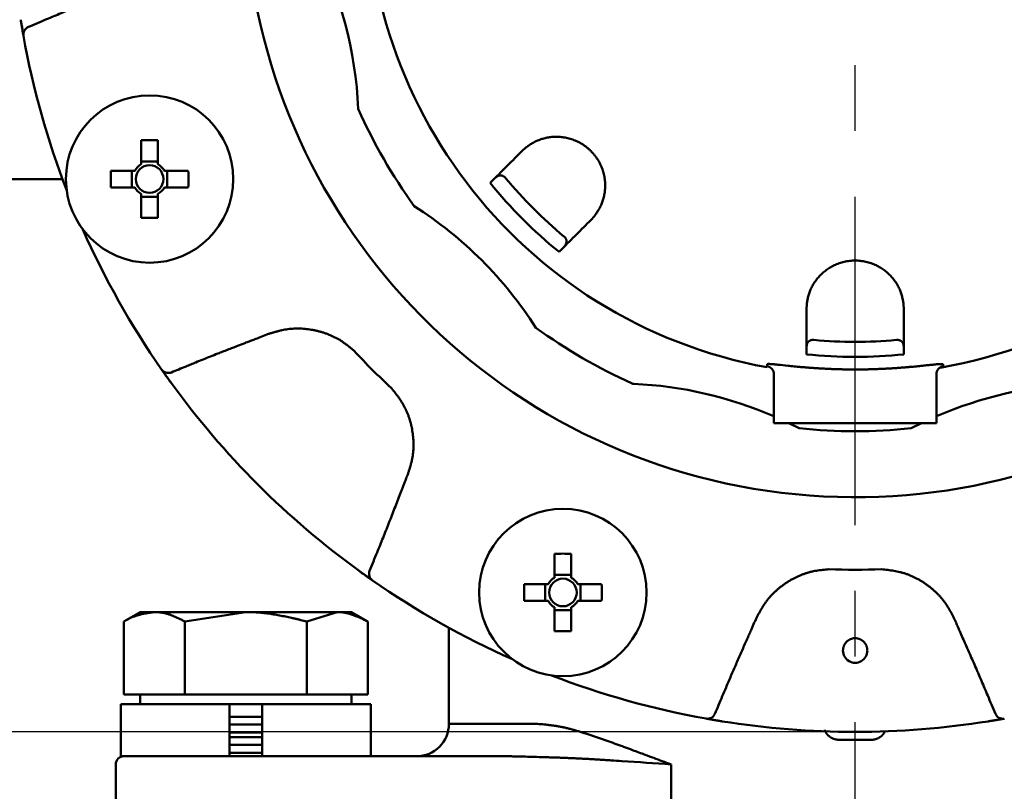
# Model space of a CAD drawing. Units: millimetres. Extents: x 0 to 1470, y -2 to 1040.
# Drawn here: x 384 to 444, y 785 to 833 of the extents above; entities that cross this region are included whole.
import ezdxf

# ---------------------------------------------------------------- set-up
doc = ezdxf.new("R2010")
doc.units = ezdxf.units.MM
doc.header["$LTSCALE"] = 0.636614
doc.linetypes.add('CENTER', pattern=[50.8, 31.75, -6.35, 6.35, -6.35])
doc.layers.add('NoLayerName_001', color=7, linetype='Continuous')
doc.styles.get("Standard").update_dxf_attribs({"font": 'txt', "bigfont": 'extfont2'})
doc.dimstyles.get("Standard").update_dxf_attribs({"dimtxt": 2.5, "dimasz": 2.5, "dimexe": 1.25, "dimexo": 0.625, "dimtad": 1, "dimzin": 0, "dimdsep": 46, "dimtxsty": 'Standard', "dimcen": 2.5, "dimadec": 0, "dimazin": 0, "dimtfac": 0.75, "dimtmove": 0, "dimatfit": 3, "dimfxl": 1, "dimarcsym": 0})

# ---------------------------------------------------------------- blocks, each defined once
blk = doc.blocks.new('_OPEN30')
at = {"color": 0, "linetype": 'ByBlock', "lineweight": -2}
for p, q in [((-1, 0.267949), (0, 0)), ((0, 0), (-1, -0.267949)), ((0, 0), (-1, 0))]:
    blk.add_line(p, q, dxfattribs=at)
blk = doc.blocks.new('*D60')
at = {"layer": 'Defpoints', "color": 0}
for p in [(435.026, 892.689), (346.28, 788.689), (435.026, 788.689)]:
    blk.add_point(p, dxfattribs=at)
at = {"layer": 'NoLayerName_001', "color": 0, "linetype": 'Continuous', "lineweight": 25}
for p, q in [((435.026, 892.689), (336.655, 892.689)), ((346.28, 887.439), (346.28, 793.939)), ((435.026, 788.689), (336.655, 788.689))]:
    blk.add_line(p, q, dxfattribs=at)
at = {"layer": 'NoLayerName_001', "color": 0, "lineweight": 25, "xscale": 5.25, "yscale": 5.25, "zscale": 5.25}
for p, rotation in [((346.28, 892.689), 90), ((346.28, 788.689), 270)]:
    blk.add_blockref('_OPEN30', p, dxfattribs=dict(at, rotation=rotation))
at = {"layer": 'NoLayerName_001', "color": 0, "lineweight": 25, "insert": (337.304, 808.407), "char_height": 10.5, "attachment_point": 5, "rotation": 90}
blk.add_mtext('%%c104', dxfattribs=at)
blk = doc.blocks.new('*D64')
at = {"layer": 'Defpoints', "color": 0}
for p in [(435.026, 892.689), (755.731, 892.689), (455.526, 489.689)]:
    blk.add_point(p, dxfattribs=at)
at = {"layer": 'NoLayerName_001', "color": 0, "linetype": 'Continuous', "lineweight": 25}
for p, q in [((435.026, 892.689), (765.356, 892.689)), ((755.731, 494.939), (755.731, 887.439)), ((455.526, 489.689), (765.356, 489.689))]:
    blk.add_line(p, q, dxfattribs=at)
at = {"layer": 'NoLayerName_001', "color": 0, "lineweight": 25, "xscale": 5.25, "yscale": 5.25, "zscale": 5.25}
for p, rotation in [((755.731, 892.689), 90), ((755.731, 489.689), 270)]:
    blk.add_blockref('_OPEN30', p, dxfattribs=dict(at, rotation=rotation))
at = {"layer": 'NoLayerName_001', "color": 0, "lineweight": 25, "insert": (746.755, 691.189), "char_height": 10.5, "attachment_point": 5, "rotation": 90}
blk.add_mtext('(403)', dxfattribs=at)

msp = doc.modelspace()

# ---------------------------------------------------------------- linework, layer by layer
at = {"layer": 'NoLayerName_001', "color": 7, "linetype": 'CENTER', "lineweight": 25}
msp.add_line((435.026, 478.006), (435.026, 904.373), dxfattribs=at)
at = {"layer": 'NoLayerName_001', "color": 1, "linetype": 'Continuous', "lineweight": 50}
for p, q in [((391.089, 825.086), (391.089, 823.613)), ((392.119, 823.613), (392.119, 825.086)), ((414.52, 824.426), (414.757, 824.638)), ((392.119, 823.792), (391.089, 823.792)), ((390.694, 823.218), (389.221, 823.218)), ((390.515, 823.218), (390.515, 822.188)), ((393.988, 823.218), (392.514, 823.218)), ((392.693, 822.188), (392.693, 823.218)), ((386.241, 822.689), (346.026, 822.689)), ((412.561, 822.467), (412.757, 822.663)), ((389.221, 822.188), (390.694, 822.188)), ((391.089, 821.793), (391.089, 820.32)), ((392.119, 820.32), (392.119, 821.793)), ((392.514, 822.188), (393.988, 822.188)), ((391.089, 821.614), (392.119, 821.614)), ((418.975, 820.419), (418.763, 820.183)), ((417, 818.42), (416.804, 818.224)), ((432.026, 814.689), (432.043, 815.006)), ((438.01, 815.006), (438.026, 814.689)), ((432.026, 811.919), (432.026, 812.196)), ((438.026, 812.196), (438.026, 811.919)), ((392.344, 810.987), (392.93, 810.163)), ((429.617, 811.311), (429.631, 811.316)), ((430.026, 810.82), (430.026, 807.689)), ((440.026, 810.82), (440.026, 807.689)), ((440.402, 811.312), (440.436, 811.311)), ((430.026, 807.689), (440.026, 807.689)), ((431.577, 807.367), (430.936, 807.689)), ((439.117, 807.689), (438.475, 807.367)), ((416.525, 799.65), (416.525, 798.177)), ((417.555, 798.177), (417.555, 799.65)), ((404.5, 798.592), (405.273, 798.043)), ((417.555, 798.356), (416.525, 798.356)), ((416.13, 797.782), (414.657, 797.782)), ((415.951, 797.782), (415.951, 796.752)), ((419.424, 797.782), (417.951, 797.782)), ((418.129, 796.752), (418.129, 797.782)), ((414.657, 796.752), (416.13, 796.752)), ((416.525, 796.356), (416.525, 794.883)), ((417.555, 794.883), (417.555, 796.356)), ((417.951, 796.752), (419.424, 796.752)), ((391.026, 796.064), (390.021, 795.484)), ((404.026, 796.064), (391.026, 796.064)), ((393.774, 795.484), (397.526, 796.064)), ((401.279, 795.484), (403.156, 796.064)), ((405.032, 795.484), (404.026, 796.064)), ((416.525, 796.178), (417.555, 796.178)), ((390.021, 790.989), (390.021, 795.484)), ((393.774, 790.989), (393.774, 795.484)), ((401.279, 790.989), (401.279, 795.484)), ((405.032, 790.989), (405.032, 795.484)), ((410.026, 795.093), (410.026, 789.189)), ((405.032, 790.989), (390.021, 790.989)), ((391.026, 790.989), (391.026, 790.389)), ((404.026, 790.389), (404.026, 790.989)), ((389.826, 790.389), (389.826, 787.189)), ((389.826, 790.389), (405.226, 790.389)), ((396.526, 787.189), (396.526, 790.389)), ((398.526, 790.389), (398.526, 787.189)), ((405.226, 787.189), (405.226, 790.389)), ((396.526, 789.623), (398.526, 789.623)), ((396.526, 789.139), (398.526, 789.139)), ((410.026, 789.189), (415.378, 789.189)), ((396.526, 788.656), (398.526, 788.656)), ((396.526, 788.373), (398.526, 788.373)), ((396.526, 787.889), (398.526, 787.889)), ((436.026, 788.199), (434.027, 788.199)), ((389.826, 787.189), (413.806, 787.189)), ((396.526, 787.406), (398.526, 787.406)), ((389.526, 786.689), (389.526, 780.689)), ((423.693, 786.689), (423.693, 780.689))]:
    msp.add_line(p, q, dxfattribs=at)
for points in [[(383.674, 832.508), (383.736, 832.13), (383.837, 831.542)], [(429.617, 811.186), (429.617, 811.217), (429.617, 811.311)], [(440.436, 811.311), (440.436, 811.28), (440.436, 811.186)], [(425.848, 789.506), (426.468, 789.398), (426.845, 789.337)], [(443.208, 789.337), (443.585, 789.398), (444.172, 789.5)]]:
    msp.add_lwpolyline(points, dxfattribs=at)
for centre, radius in [((391.604, 822.703), 5.15), ((391.604, 822.703), 0.851), ((417.04, 797.267), 5.15), ((417.04, 797.267), 0.851)]:
    msp.add_circle(centre, radius, dxfattribs=at)
for centre, radius, start, end in [((435.026, 840.689), 37.561, 16.53095, 343.46905), ((435.026, 840.689), 30.057, 280.00587, 259.63119), ((379.996, 825.944), 24.472, 2.50906, 27.49094), ((384.335, 831.599), 0.5, 112.64461, 190.15674), ((435.026, 840.689), 52, 190.16653, 201.06991), ((435.026, 840.689), 33.5, 204.09055, 215.90945), ((391.604, 797.423), 27.668, 88.93346, 91.06654), ((391.604, 822.703), 1.046, 119.49812, 150.50188), ((391.604, 822.703), 1.046, 29.49812, 60.50188), ((416.88, 822.703), 27.664, 178.93332, 181.06668), ((366.328, 822.703), 27.664, 358.93332, 1.06668), ((435.026, 840.689), 28.927, 219.04709, 230.95291), ((435.026, 840.689), 28, 219.79762, 230.20238), ((391.604, 822.703), 1.046, 209.49812, 240.50188), ((391.604, 822.703), 1.046, 299.49812, 330.50188), ((394.741, 800.404), 24.472, 32.50906, 57.49094), ((391.604, 847.988), 27.673, 268.93365, 271.06635), ((435.026, 840.689), 52, 203.93009, 214.83347), ((435.026, 840.689), 33.5, 234.09055, 245.8113), ((435.026, 840.689), 28, 264.79762, 275.20238), ((435.026, 840.689), 42.025, 222.78736, 227.21264), ((435.026, 840.689), 28.927, 264.04709, 275.95291), ((392.754, 811.273), 0.5, 214.843, 292.35547), ((435.026, 840.689), 52, 215.94786, 234.05214), ((421.423, 810.404), 0.3, 245.8113, 267.35799), ((420.281, 785.659), 24.472, 66.53239, 87.35799), ((449.772, 785.659), 24.472, 92.50906, 113.46761), ((435.026, 840.689), 33.5, 264.09055, 275.90945), ((417.04, 771.985), 27.67, 88.93356, 91.06644), ((435.026, 840.689), 42.025, 267.78736, 272.21264), ((405.61, 798.417), 0.5, 157.64447, 235.15684), ((417.04, 797.267), 1.046, 119.49812, 150.50188), ((417.04, 797.267), 1.046, 29.49812, 60.50188), ((435.026, 840.689), 52, 235.16653, 246.06991), ((442.333, 797.267), 27.681, 178.93397, 181.06603), ((391.751, 797.267), 27.678, 358.93383, 1.06617), ((417.04, 797.267), 1.046, 209.49812, 240.50188), ((417.04, 797.267), 1.046, 299.49812, 330.50188), ((417.04, 822.553), 27.675, 268.93372, 271.06628), ((435.026, 793.689), 0.75, 179.23807, 0.76193), ((435.026, 840.689), 52, 248.93009, 259.83347), ((425.936, 789.998), 0.5, 259.84288, 337.35564), ((444.117, 789.998), 0.5, 202.64435, 280.15713), ((408.026, 789.189), 2, 270, 0), ((435.026, 840.689), 52, 260.94786, 279.05214), ((390.026, 786.689), 0.5, 90, 180)]:
    msp.add_arc(centre, radius, start, end, dxfattribs=at)
for points, knots in [([(384.142, 832.06), (384.517, 832.217), (385.041, 832.437), (385.713, 832.721), (386.161, 832.912), (386.534, 833.072), (386.907, 833.233), (387.279, 833.396), (387.873, 833.657), (388.318, 833.854), (388.615, 833.986)], [0, 0, 0, 0, 1.217417, 1.704375, 2.191326, 2.678272, 2.921745, 3.408695, 3.895652, 4.869585, 4.869585, 4.869585, 4.869585]), ([(383.843, 831.511), (383.839, 831.535), (383.828, 831.594), (383.811, 831.691), (383.792, 831.796), (383.774, 831.904), (383.755, 832.012), (383.738, 832.115), (383.722, 832.21), (383.706, 832.308), (383.69, 832.407), (383.679, 832.479), (383.674, 832.508)], [0, 0, 0, 0, 0.073188, 0.179631, 0.295372, 0.395778, 0.506355, 0.625529, 0.708613, 0.793762, 0.923873, 1.011393, 1.011393, 1.011393, 1.011393]), ([(417.491, 825.182), (417.439, 825.195), (417.338, 825.224), (417.184, 825.256), (417.03, 825.281), (416.878, 825.296), (416.727, 825.304), (416.578, 825.305), (416.431, 825.298), (416.286, 825.284), (416.145, 825.265), (416.007, 825.239), (415.872, 825.207), (415.742, 825.169), (415.615, 825.127), (415.493, 825.079), (415.376, 825.027), (415.263, 824.97), (415.156, 824.908), (415.052, 824.844), (414.952, 824.777), (414.854, 824.708), (414.789, 824.661), (414.757, 824.638)], [0, 0, 0, 0, 0.159482, 0.317023, 0.472411, 0.625598, 0.776669, 0.92567, 1.072605, 1.217439, 1.360114, 1.50059, 1.638825, 1.774762, 1.908331, 2.039458, 2.168063, 2.294063, 2.417601, 2.539314, 2.65979, 2.779507, 2.898865, 2.898865, 2.898865, 2.898865]), ([(418.975, 820.419), (418.998, 820.452), (419.044, 820.518), (419.113, 820.617), (419.179, 820.718), (419.244, 820.822), (419.305, 820.929), (419.363, 821.04), (419.416, 821.157), (419.464, 821.278), (419.507, 821.404), (419.544, 821.534), (419.576, 821.669), (419.602, 821.807), (419.622, 821.949), (419.635, 822.093), (419.642, 822.24), (419.641, 822.39), (419.633, 822.541), (419.618, 822.693), (419.594, 822.847), (419.561, 823.001), (419.52, 823.156), (419.47, 823.309), (419.411, 823.461), (419.343, 823.612), (419.267, 823.759), (419.182, 823.903), (419.089, 824.042), (418.988, 824.176), (418.879, 824.305), (418.763, 824.428), (418.64, 824.544), (418.511, 824.653), (418.377, 824.753), (418.238, 824.846), (418.094, 824.931), (417.947, 825.007), (417.797, 825.074), (417.645, 825.134), (417.542, 825.165), (417.491, 825.182)], [0, 0, 0, 0, 0.120073, 0.24042, 0.361344, 0.483208, 0.606461, 0.731661, 0.85943, 0.989944, 1.12311, 1.258832, 1.397015, 1.537572, 1.680425, 1.825507, 1.972743, 2.122055, 2.273396, 2.426761, 2.582191, 2.739769, 2.899484, 3.061087, 3.22432, 3.388941, 3.55474, 3.721543, 3.889192, 4.057476, 4.22616, 4.395011, 4.563803, 4.732329, 4.900414, 5.067868, 5.234479, 5.400021, 5.564268, 5.727071, 5.888297, 5.888297, 5.888297, 5.888297]), ([(413.514, 822.767), (413.499, 822.783), (413.473, 822.813), (413.431, 822.848), (413.393, 822.874), (413.358, 822.892), (413.327, 822.906), (413.299, 822.915), (413.273, 822.921), (413.248, 822.925), (413.224, 822.928), (413.202, 822.929), (413.18, 822.929), (413.16, 822.927), (413.14, 822.924), (413.121, 822.92), (413.104, 822.915), (413.086, 822.909), (413.07, 822.902), (413.054, 822.895), (413.038, 822.887), (413.023, 822.879), (413.008, 822.87), (412.993, 822.861), (412.979, 822.851), (412.965, 822.842), (412.951, 822.832), (412.937, 822.821), (412.923, 822.811), (412.91, 822.8), (412.897, 822.79), (412.884, 822.779), (412.871, 822.767), (412.858, 822.756), (412.845, 822.745), (412.832, 822.733), (412.82, 822.722), (412.807, 822.71), (412.795, 822.698), (412.778, 822.683), (412.766, 822.671), (412.757, 822.663)], [0, 0, 0, 0, 0.0640652, 0.1188674, 0.164143, 0.2025438, 0.235795, 0.2652475, 0.2921035, 0.3172402, 0.3409448, 0.3633924, 0.3847545, 0.4051957, 0.4248711, 0.4439232, 0.4624798, 0.4806522, 0.498534, 0.5162015, 0.5337143, 0.5511172, 0.5684418, 0.5857072, 0.602925, 0.620105, 0.637256, 0.6543855, 0.6715, 0.6886049, 0.7057047, 0.7228031, 0.7399026, 0.7570054, 0.7741128, 0.7912255, 0.8083438, 0.8254673, 0.8425956, 0.8597276, 0.8939982, 0.8939982, 0.8939982, 0.8939982]), ([(417, 818.42), (417.006, 818.426), (417.015, 818.435), (417.026, 818.447), (417.035, 818.456), (417.044, 818.465), (417.052, 818.474), (417.061, 818.483), (417.07, 818.492), (417.078, 818.501), (417.086, 818.51), (417.095, 818.52), (417.103, 818.529), (417.111, 818.538), (417.119, 818.548), (417.127, 818.557), (417.135, 818.567), (417.143, 818.577), (417.151, 818.587), (417.158, 818.596), (417.166, 818.606), (417.173, 818.617), (417.18, 818.627), (417.187, 818.637), (417.194, 818.648), (417.2, 818.659), (417.207, 818.669), (417.213, 818.68), (417.219, 818.692), (417.224, 818.703), (417.23, 818.715), (417.235, 818.727), (417.24, 818.739), (417.244, 818.751), (417.248, 818.764), (417.252, 818.776), (417.255, 818.79), (417.258, 818.803), (417.261, 818.817), (417.263, 818.831), (417.263, 818.841), (417.264, 818.846)], [0, 0, 0, 0, 0.0250083, 0.0375103, 0.0500097, 0.0625058, 0.0749979, 0.0874855, 0.0999681, 0.1124454, 0.1249172, 0.1373836, 0.1498448, 0.1623012, 0.1747537, 0.1872032, 0.1996509, 0.2120985, 0.2245477, 0.237001, 0.2494608, 0.2619302, 0.2744127, 0.2869122, 0.2994338, 0.3119832, 0.3245673, 0.3371941, 0.3498723, 0.3626121, 0.3754247, 0.3883223, 0.4013188, 0.4144326, 0.427687, 0.4411084, 0.4547268, 0.4685756, 0.4826913, 0.4971141, 0.5118978, 0.5118978, 0.5118978, 0.5118978]), ([(417.264, 818.846), (417.264, 818.851), (417.265, 818.861), (417.265, 818.877), (417.264, 818.894), (417.262, 818.91), (417.26, 818.928), (417.256, 818.947), (417.251, 818.966), (417.244, 818.987), (417.235, 819.009), (417.224, 819.032), (417.209, 819.058), (417.191, 819.085), (417.168, 819.115), (417.139, 819.146), (417.116, 819.166), (417.104, 819.176)], [0, 0, 0, 0, 0.0152136, 0.0309334, 0.0472424, 0.0642316, 0.0820495, 0.1009053, 0.121031, 0.1426758, 0.1661192, 0.1918712, 0.2206414, 0.2532415, 0.2907551, 0.3337949, 0.3811187, 0.3811187, 0.3811187, 0.3811187]), ([(438.01, 815.006), (438.003, 815.046), (437.989, 815.125), (437.967, 815.243), (437.942, 815.362), (437.915, 815.481), (437.883, 815.6), (437.845, 815.719), (437.8, 815.839), (437.748, 815.959), (437.689, 816.078), (437.623, 816.197), (437.551, 816.315), (437.471, 816.431), (437.385, 816.545), (437.293, 816.657), (437.193, 816.765), (437.087, 816.87), (436.975, 816.972), (436.856, 817.069), (436.73, 817.16), (436.598, 817.246), (436.46, 817.326), (436.316, 817.399), (436.166, 817.465), (436.012, 817.524), (435.854, 817.574), (435.693, 817.616), (435.528, 817.648), (435.362, 817.672), (435.194, 817.686), (435.025, 817.691), (434.856, 817.686), (434.688, 817.672), (434.522, 817.648), (434.357, 817.615), (434.196, 817.573), (434.038, 817.523), (433.885, 817.465), (433.736, 817.4), (433.64, 817.349), (433.592, 817.324)], [0, 0, 0, 0, 0.120077, 0.240427, 0.361353, 0.483219, 0.606474, 0.731673, 0.859441, 0.989953, 1.123117, 1.258836, 1.397017, 1.537571, 1.680422, 1.825503, 1.972739, 2.122051, 2.273393, 2.426759, 2.58219, 2.739769, 2.899484, 3.061088, 3.224321, 3.388942, 3.554742, 3.721545, 3.889194, 4.057477, 4.226161, 4.395012, 4.563803, 4.732329, 4.900413, 5.067866, 5.234477, 5.400019, 5.564266, 5.727069, 5.888296, 5.888296, 5.888296, 5.888296]), ([(433.592, 817.324), (433.546, 817.297), (433.454, 817.246), (433.322, 817.16), (433.197, 817.068), (433.078, 816.971), (432.965, 816.87), (432.86, 816.765), (432.761, 816.657), (432.668, 816.545), (432.582, 816.431), (432.503, 816.315), (432.43, 816.198), (432.364, 816.079), (432.305, 815.959), (432.252, 815.839), (432.206, 815.719), (432.167, 815.599), (432.134, 815.48), (432.107, 815.361), (432.084, 815.242), (432.063, 815.124), (432.05, 815.046), (432.043, 815.006)], [0, 0, 0, 0, 0.159483, 0.317025, 0.472414, 0.625602, 0.776674, 0.925675, 1.072611, 1.217445, 1.36012, 1.500596, 1.638831, 1.774766, 1.908335, 2.039462, 2.168066, 2.294066, 2.417605, 2.539317, 2.659793, 2.77951, 2.898868, 2.898868, 2.898868, 2.898868]), ([(404.185, 812.143), (404.136, 812.183), (404.038, 812.265), (403.889, 812.385), (403.738, 812.503), (403.585, 812.617), (403.427, 812.726), (403.266, 812.827), (403.099, 812.92), (402.928, 813.007), (402.754, 813.086), (402.576, 813.159), (402.395, 813.224), (402.211, 813.283), (402.025, 813.335), (401.838, 813.381), (401.648, 813.42), (401.458, 813.452), (401.267, 813.478), (401.075, 813.496), (400.883, 813.507), (400.691, 813.51), (400.5, 813.505), (400.31, 813.492), (400.12, 813.471), (399.932, 813.44), (399.745, 813.402), (399.56, 813.358), (399.375, 813.308), (399.191, 813.255), (399.008, 813.199), (398.885, 813.161), (398.824, 813.142)], [0, 0, 0, 0, 0.191782, 0.383395, 0.574714, 0.765704, 0.95646, 1.147236, 1.338236, 1.529549, 1.72123, 1.913295, 2.105729, 2.298488, 2.491502, 2.684676, 2.877891, 3.071011, 3.263914, 3.456502, 3.648702, 3.840472, 4.031803, 4.222718, 4.413283, 4.603637, 4.794083, 4.984848, 5.176025, 5.367602, 5.559491, 5.751547, 5.751547, 5.751547, 5.751547]), ([(397.469, 812.611), (397.317, 812.553), (397.064, 812.457), (396.711, 812.32), (396.408, 812.202), (396.106, 812.084), (395.754, 811.945), (395.351, 811.786), (394.899, 811.605), (394.497, 811.444), (394.146, 811.302), (393.795, 811.159), (393.395, 810.995), (393.094, 810.872), (392.944, 810.81)], [0, 0, 0, 0, 0.486962, 0.811603, 1.136244, 1.460887, 1.78553, 2.272494, 2.759456, 3.246415, 3.571053, 3.895691, 4.382647, 4.869604, 4.869604, 4.869604, 4.869604]), ([(398.824, 813.142), (398.689, 813.088), (398.486, 813.007), (398.238, 812.909), (398.08, 812.847), (397.944, 812.795), (397.763, 812.724), (397.604, 812.664), (397.491, 812.62), (397.469, 812.611)], [0, 0, 0, 0, 0.436762, 0.655142, 0.800727, 0.946312, 1.091898, 1.383072, 1.455866, 1.455866, 1.455866, 1.455866]), ([(432.488, 812.804), (432.466, 812.805), (432.427, 812.808), (432.372, 812.803), (432.327, 812.794), (432.289, 812.783), (432.258, 812.771), (432.231, 812.757), (432.208, 812.743), (432.187, 812.728), (432.169, 812.713), (432.152, 812.698), (432.137, 812.683), (432.124, 812.667), (432.112, 812.651), (432.102, 812.635), (432.093, 812.619), (432.085, 812.603), (432.078, 812.586), (432.072, 812.57), (432.066, 812.553), (432.061, 812.536), (432.057, 812.52), (432.053, 812.503), (432.05, 812.486), (432.047, 812.469), (432.044, 812.452), (432.041, 812.435), (432.039, 812.418), (432.037, 812.401), (432.035, 812.384), (432.034, 812.367), (432.032, 812.35), (432.031, 812.333), (432.03, 812.316), (432.029, 812.299), (432.029, 812.282), (432.028, 812.265), (432.028, 812.247), (432.027, 812.225), (432.027, 812.207), (432.026, 812.196)], [0, 0, 0, 0, 0.0640653, 0.1188676, 0.1641427, 0.2025431, 0.2357943, 0.265247, 0.2921032, 0.3172401, 0.3409448, 0.3633926, 0.3847549, 0.4051962, 0.4248716, 0.4439237, 0.4624804, 0.4806528, 0.4985346, 0.5162021, 0.5337149, 0.5511177, 0.5684423, 0.5857077, 0.6029254, 0.6201054, 0.6372564, 0.6543858, 0.6715003, 0.6886052, 0.705705, 0.7228032, 0.7399028, 0.7570055, 0.7741129, 0.7912256, 0.8083438, 0.8254673, 0.8425955, 0.8597275, 0.893998, 0.893998, 0.893998, 0.893998]), ([(437.912, 812.684), (437.908, 812.687), (437.902, 812.695), (437.89, 812.706), (437.878, 812.717), (437.865, 812.728), (437.851, 812.739), (437.835, 812.749), (437.817, 812.759), (437.798, 812.769), (437.776, 812.778), (437.752, 812.787), (437.724, 812.795), (437.691, 812.801), (437.654, 812.806), (437.611, 812.808), (437.581, 812.805), (437.565, 812.804)], [0, 0, 0, 0, 0.0152136, 0.0309335, 0.0472425, 0.0642319, 0.0820499, 0.1009059, 0.1210317, 0.1426766, 0.16612, 0.1918718, 0.220642, 0.2532419, 0.2907555, 0.3337954, 0.3811191, 0.3811191, 0.3811191, 0.3811191]), ([(438.026, 812.196), (438.026, 812.204), (438.026, 812.217), (438.026, 812.234), (438.026, 812.246), (438.026, 812.259), (438.025, 812.271), (438.025, 812.284), (438.025, 812.296), (438.024, 812.308), (438.024, 812.321), (438.023, 812.333), (438.022, 812.346), (438.022, 812.358), (438.021, 812.371), (438.019, 812.383), (438.018, 812.395), (438.017, 812.408), (438.015, 812.42), (438.014, 812.433), (438.012, 812.445), (438.01, 812.457), (438.007, 812.469), (438.005, 812.482), (438.002, 812.494), (437.999, 812.506), (437.996, 812.518), (437.993, 812.53), (437.989, 812.543), (437.985, 812.555), (437.981, 812.567), (437.976, 812.579), (437.971, 812.591), (437.965, 812.603), (437.959, 812.614), (437.953, 812.626), (437.946, 812.638), (437.938, 812.65), (437.93, 812.661), (437.921, 812.673), (437.915, 812.68), (437.912, 812.684)], [0, 0, 0, 0, 0.0250083, 0.0375103, 0.0500098, 0.0625059, 0.0749981, 0.0874857, 0.0999683, 0.1124456, 0.1249174, 0.1373838, 0.1498451, 0.1623016, 0.1747541, 0.1872036, 0.1996514, 0.212099, 0.2245483, 0.2370016, 0.2494614, 0.2619309, 0.2744134, 0.286913, 0.2994345, 0.311984, 0.3245682, 0.3371949, 0.3498731, 0.3626129, 0.3754254, 0.388323, 0.4013194, 0.4144331, 0.4276873, 0.4411087, 0.454727, 0.4685757, 0.4826913, 0.4971142, 0.5118979, 0.5118979, 0.5118979, 0.5118979]), ([(392.93, 810.163), (392.887, 810.222), (392.82, 810.315), (392.737, 810.43), (392.674, 810.519), (392.615, 810.602), (392.547, 810.697), (392.483, 810.789), (392.422, 810.875), (392.377, 810.939), (392.352, 810.975), (392.344, 810.987)], [0, 0, 0, 0, 0.218185, 0.345173, 0.426929, 0.543594, 0.651117, 0.776823, 0.879322, 0.968842, 1.01139, 1.01139, 1.01139, 1.01139]), ([(430.026, 810.694), (430.026, 810.7), (430.024, 810.714), (430.022, 810.733), (430.02, 810.753), (430.018, 810.773), (430.014, 810.792), (430.011, 810.812), (430.006, 810.831), (430.001, 810.85), (429.995, 810.869), (429.988, 810.887), (429.98, 810.905), (429.972, 810.923), (429.962, 810.941), (429.952, 810.958), (429.941, 810.975), (429.929, 810.991), (429.917, 811.006), (429.904, 811.022), (429.891, 811.036), (429.877, 811.051), (429.862, 811.064), (429.847, 811.077), (429.832, 811.09), (429.816, 811.102), (429.8, 811.113), (429.783, 811.123), (429.766, 811.133), (429.748, 811.142), (429.73, 811.151), (429.712, 811.159), (429.693, 811.166), (429.674, 811.172), (429.655, 811.177), (429.636, 811.182), (429.623, 811.185), (429.617, 811.186)], [0, 0, 0, 0, 0.0199483, 0.0398774, 0.0597702, 0.0796136, 0.0994008, 0.1191332, 0.1388229, 0.1584946, 0.178187, 0.1979286, 0.2177243, 0.2375728, 0.257468, 0.2774001, 0.2973553, 0.3173166, 0.3372645, 0.3571815, 0.3770681, 0.3969298, 0.4167725, 0.4366027, 0.4564274, 0.4762542, 0.4960918, 0.5159489, 0.5358262, 0.5557154, 0.5756076, 0.5954943, 0.6153673, 0.6352192, 0.6550435, 0.6748348, 0.6945993, 0.6945993, 0.6945993, 0.6945993]), ([(429.631, 811.316), (429.635, 811.318), (429.647, 811.324), (429.675, 811.327), (429.716, 811.328), (429.774, 811.325), (429.847, 811.321), (429.935, 811.313), (430.037, 811.304), (430.151, 811.293), (430.438, 811.263), (430.748, 811.23), (431.079, 811.197), (431.272, 811.178), (431.474, 811.158), (431.687, 811.139), (431.908, 811.12), (432.138, 811.102), (432.375, 811.084), (432.62, 811.067), (432.871, 811.051), (433.129, 811.037), (433.391, 811.024), (433.658, 811.013), (433.928, 811.004), (434.202, 810.997), (434.478, 810.991), (434.755, 810.988), (435.034, 810.987), (435.312, 810.988), (435.589, 810.992), (435.865, 810.997), (436.139, 811.004), (436.41, 811.014), (436.677, 811.025), (436.939, 811.038), (437.196, 811.052), (437.447, 811.068), (437.691, 811.085), (437.927, 811.103), (438.082, 811.115), (438.159, 811.121)], [0, 0, 0, 0, 0.015086, 0.040199, 0.081913, 0.140077, 0.21387, 0.302404, 0.404765, 0.520029, 0.647317, 1.270146, 1.453196, 1.646756, 1.850516, 2.063894, 2.286257, 2.516976, 2.755423, 3.000974, 3.253004, 3.51084, 3.773768, 4.041075, 4.312049, 4.585979, 4.862157, 5.139865, 5.418355, 5.696871, 5.974656, 6.250951, 6.524999, 6.796044, 7.063341, 7.326155, 7.583751, 7.835388, 8.080324, 8.317815, 8.547186, 8.547186, 8.547186, 8.547186]), ([(438.159, 811.121), (438.232, 811.128), (438.376, 811.14), (438.587, 811.159), (438.789, 811.178), (438.982, 811.197), (439.22, 811.222), (439.491, 811.25), (439.741, 811.277), (439.916, 811.295), (440.025, 811.305), (440.117, 811.313), (440.193, 811.318), (440.253, 811.32), (440.301, 811.32), (440.34, 811.318), (440.372, 811.315), (440.392, 811.313), (440.402, 811.312)], [0, 0, 0, 0, 0.2209, 0.433079, 0.63628, 0.830248, 1.014724, 1.35372, 1.645912, 1.771235, 1.880986, 1.973883, 2.049064, 2.108518, 2.155444, 2.193043, 2.224484, 2.252877, 2.252877, 2.252877, 2.252877]), ([(440.436, 811.186), (440.43, 811.184), (440.417, 811.18), (440.398, 811.175), (440.379, 811.169), (440.36, 811.163), (440.341, 811.156), (440.323, 811.149), (440.305, 811.141), (440.287, 811.133), (440.27, 811.124), (440.253, 811.113), (440.236, 811.102), (440.221, 811.091), (440.205, 811.078), (440.19, 811.065), (440.176, 811.051), (440.162, 811.037), (440.149, 811.022), (440.136, 811.006), (440.124, 810.99), (440.112, 810.974), (440.102, 810.958), (440.091, 810.941), (440.082, 810.923), (440.073, 810.905), (440.065, 810.887), (440.058, 810.869), (440.051, 810.85), (440.045, 810.831), (440.04, 810.812), (440.036, 810.792), (440.032, 810.773), (440.03, 810.753), (440.028, 810.733), (440.027, 810.714), (440.027, 810.7), (440.026, 810.694)], [0, 0, 0, 0, 0.0199485, 0.0398777, 0.0597706, 0.079614, 0.0994011, 0.1191334, 0.1388229, 0.1584947, 0.1781875, 0.1979297, 0.217726, 0.2375751, 0.2574711, 0.2774037, 0.2973592, 0.3173205, 0.337268, 0.3571843, 0.3770702, 0.3969314, 0.4167736, 0.4366036, 0.4564282, 0.4762553, 0.4960932, 0.5159509, 0.5358287, 0.5557181, 0.5756103, 0.5954967, 0.6153694, 0.6352208, 0.6550446, 0.6748354, 0.6946, 0.6946, 0.6946, 0.6946]), ([(407.479, 804.487), (407.499, 804.548), (407.539, 804.669), (407.598, 804.851), (407.653, 805.034), (407.704, 805.218), (407.748, 805.404), (407.784, 805.591), (407.811, 805.78), (407.83, 805.97), (407.842, 806.162), (407.846, 806.354), (407.842, 806.546), (407.831, 806.738), (407.813, 806.93), (407.788, 807.122), (407.757, 807.313), (407.719, 807.502), (407.674, 807.69), (407.623, 807.875), (407.564, 808.059), (407.498, 808.239), (407.425, 808.416), (407.344, 808.589), (407.256, 808.759), (407.16, 808.923), (407.057, 809.084), (406.949, 809.241), (406.835, 809.395), (406.719, 809.547), (406.6, 809.698), (406.52, 809.798), (406.48, 809.848)], [0, 0, 0, 0, 0.191571, 0.382982, 0.574114, 0.764937, 0.955547, 1.146192, 1.337068, 1.528261, 1.719823, 1.911773, 2.1041, 2.296767, 2.489711, 2.682848, 2.876071, 3.069245, 3.262238, 3.454944, 3.647285, 3.839211, 4.030706, 4.22179, 4.412524, 4.603029, 4.793594, 4.984469, 5.175761, 5.367463, 5.559485, 5.751682, 5.751682, 5.751682, 5.751682]), ([(406.949, 803.131), (407.001, 803.267), (407.08, 803.471), (407.176, 803.72), (407.238, 803.878), (407.291, 804.013), (407.362, 804.194), (407.425, 804.352), (407.47, 804.464), (407.479, 804.487)], [0, 0, 0, 0, 0.436767, 0.655147, 0.800733, 0.946318, 1.091904, 1.383075, 1.455869, 1.455869, 1.455869, 1.455869]), ([(405.148, 798.607), (405.301, 798.983), (405.516, 799.509), (405.791, 800.185), (405.973, 800.637), (406.123, 801.014), (406.273, 801.391), (406.421, 801.769), (406.656, 802.374), (406.832, 802.828), (406.949, 803.131)], [0, 0, 0, 0, 1.217418, 1.704375, 2.191327, 2.678274, 2.921747, 3.408697, 3.895654, 4.869588, 4.869588, 4.869588, 4.869588]), ([(433.404, 798.696), (433.34, 798.69), (433.213, 798.678), (433.023, 798.658), (432.833, 798.635), (432.644, 798.607), (432.456, 798.572), (432.27, 798.529), (432.086, 798.478), (431.904, 798.418), (431.724, 798.351), (431.547, 798.276), (431.373, 798.195), (431.202, 798.106), (431.033, 798.012), (430.868, 797.911), (430.707, 797.805), (430.549, 797.693), (430.396, 797.576), (430.248, 797.454), (430.104, 797.326), (429.966, 797.192), (429.834, 797.054), (429.709, 796.91), (429.59, 796.76), (429.479, 796.606), (429.374, 796.447), (429.274, 796.284), (429.178, 796.119), (429.086, 795.951), (428.996, 795.781), (428.936, 795.668), (428.907, 795.611)], [0, 0, 0, 0, 0.191782, 0.383395, 0.574714, 0.765704, 0.95646, 1.147236, 1.338235, 1.529549, 1.72123, 1.913294, 2.105728, 2.298488, 2.491502, 2.684675, 2.87789, 3.07101, 3.263913, 3.456501, 3.648701, 3.840472, 4.031802, 4.222717, 4.413282, 4.603636, 4.794082, 4.984846, 5.176023, 5.367601, 5.559489, 5.751545, 5.751545, 5.751545, 5.751545]), ([(441.146, 795.611), (441.117, 795.668), (441.06, 795.783), (440.973, 795.953), (440.883, 796.121), (440.788, 796.287), (440.688, 796.45), (440.581, 796.607), (440.467, 796.76), (440.346, 796.909), (440.219, 797.052), (440.086, 797.19), (439.947, 797.324), (439.803, 797.452), (439.655, 797.575), (439.502, 797.693), (439.345, 797.806), (439.184, 797.913), (439.02, 798.014), (438.852, 798.109), (438.681, 798.197), (438.507, 798.278), (438.33, 798.351), (438.15, 798.417), (437.968, 798.474), (437.784, 798.523), (437.598, 798.564), (437.41, 798.598), (437.221, 798.627), (437.031, 798.652), (436.84, 798.675), (436.713, 798.689), (436.649, 798.696)], [0, 0, 0, 0, 0.191571, 0.382982, 0.574114, 0.764937, 0.955547, 1.146192, 1.337068, 1.528261, 1.719824, 1.911773, 2.1041, 2.296767, 2.489711, 2.682848, 2.876071, 3.069245, 3.262238, 3.454944, 3.647285, 3.839211, 4.030706, 4.22179, 4.412524, 4.603029, 4.793595, 4.984469, 5.175761, 5.367463, 5.559486, 5.751682, 5.751682, 5.751682, 5.751682]), ([(405.324, 798.007), (405.304, 798.021), (405.255, 798.055), (405.175, 798.111), (405.087, 798.173), (404.998, 798.236), (404.908, 798.3), (404.823, 798.36), (404.745, 798.416), (404.664, 798.474), (404.582, 798.533), (404.524, 798.575), (404.5, 798.592)], [0, 0, 0, 0, 0.073186, 0.179628, 0.295369, 0.395774, 0.506352, 0.625526, 0.70861, 0.793758, 0.92387, 1.011389, 1.011389, 1.011389, 1.011389]), ([(390.021, 795.484), (390.051, 795.501), (390.112, 795.535), (390.204, 795.585), (390.296, 795.634), (390.388, 795.68), (390.48, 795.723), (390.573, 795.762), (390.667, 795.798), (390.76, 795.83), (390.854, 795.86), (390.948, 795.887), (391.042, 795.912), (391.137, 795.934), (391.231, 795.955), (391.326, 795.973), (391.421, 795.991), (391.516, 796.007), (391.611, 796.022), (391.707, 796.037), (391.802, 796.05), (391.866, 796.06), (391.897, 796.064)], [0, 0, 0, 0, 0.104984, 0.209632, 0.313626, 0.416684, 0.518586, 0.619347, 0.719145, 0.818146, 0.916495, 1.01432, 1.111729, 1.208815, 1.305654, 1.402309, 1.498829, 1.595254, 1.691613, 1.78793, 1.884222, 1.980502, 1.980502, 1.980502, 1.980502]), ([(391.897, 796.064), (391.929, 796.063), (391.993, 796.06), (392.088, 796.055), (392.183, 796.048), (392.278, 796.038), (392.373, 796.025), (392.467, 796.008), (392.562, 795.987), (392.656, 795.962), (392.75, 795.934), (392.843, 795.902), (392.937, 795.868), (393.03, 795.832), (393.123, 795.793), (393.216, 795.753), (393.31, 795.71), (393.402, 795.667), (393.495, 795.622), (393.588, 795.576), (393.681, 795.53), (393.743, 795.499), (393.774, 795.484)], [0, 0, 0, 0, 0.095342, 0.190679, 0.28603, 0.381459, 0.477107, 0.573167, 0.669782, 0.767049, 0.865034, 0.96377, 1.063268, 1.163511, 1.264465, 1.366076, 1.468278, 1.570989, 1.67412, 1.777572, 1.881242, 1.985021, 1.985021, 1.985021, 1.985021]), ([(397.526, 796.064), (397.59, 796.064), (397.716, 796.063), (397.906, 796.058), (398.096, 796.049), (398.285, 796.037), (398.474, 796.02), (398.662, 796), (398.85, 795.977), (399.038, 795.95), (399.226, 795.921), (399.413, 795.89), (399.6, 795.856), (399.787, 795.82), (399.974, 795.782), (400.161, 795.742), (400.347, 795.701), (400.534, 795.659), (400.72, 795.616), (400.969, 795.558), (401.155, 795.513), (401.279, 795.484)], [0, 0, 0, 0, 0.190053, 0.379896, 0.569521, 0.759024, 0.948488, 1.137982, 1.327561, 1.517272, 1.707145, 1.897204, 2.087462, 2.277923, 2.468583, 2.659433, 2.850456, 3.041632, 3.232934, 3.424335, 3.807302, 3.807302, 3.807302, 3.807302]), ([(403.156, 796.064), (403.187, 796.064), (403.251, 796.063), (403.346, 796.058), (403.44, 796.049), (403.535, 796.037), (403.629, 796.02), (403.724, 796), (403.818, 795.977), (403.912, 795.95), (404.006, 795.921), (404.099, 795.89), (404.193, 795.856), (404.286, 795.819), (404.38, 795.782), (404.473, 795.742), (404.566, 795.701), (404.659, 795.659), (404.753, 795.616), (404.846, 795.572), (404.939, 795.528), (405.001, 795.498), (405.032, 795.484)], [0, 0, 0, 0, 0.095039, 0.190048, 0.285171, 0.380569, 0.476376, 0.572694, 0.669601, 0.767148, 0.865366, 0.964263, 1.063831, 1.164045, 1.264866, 1.366243, 1.468115, 1.570413, 1.67306, 1.775972, 1.879064, 1.982247, 1.982247, 1.982247, 1.982247]), ([(428.907, 795.611), (428.849, 795.478), (428.762, 795.277), (428.656, 795.032), (428.588, 794.877), (428.53, 794.743), (428.451, 794.566), (428.382, 794.411), (428.333, 794.3), (428.323, 794.278)], [0, 0, 0, 0, 0.436763, 0.655143, 0.800728, 0.946314, 1.0919, 1.383075, 1.455869, 1.455869, 1.455869, 1.455869]), ([(441.73, 794.278), (441.671, 794.411), (441.582, 794.61), (441.475, 794.855), (441.406, 795.01), (441.348, 795.144), (441.271, 795.322), (441.204, 795.478), (441.156, 795.589), (441.146, 795.611)], [0, 0, 0, 0, 0.436766, 0.655147, 0.800733, 0.946318, 1.091903, 1.383075, 1.455868, 1.455868, 1.455868, 1.455868]), ([(435.776, 793.699), (435.775, 793.712), (435.773, 793.738), (435.77, 793.777), (435.765, 793.816), (435.759, 793.855), (435.75, 793.893), (435.739, 793.931), (435.726, 793.968), (435.711, 794.004), (435.694, 794.04), (435.675, 794.075), (435.654, 794.108), (435.632, 794.141), (435.608, 794.172), (435.583, 794.203), (435.556, 794.231), (435.528, 794.259), (435.498, 794.285), (435.467, 794.309), (435.435, 794.332), (435.402, 794.352), (435.367, 794.372), (435.332, 794.389), (435.296, 794.404), (435.259, 794.418), (435.221, 794.429), (435.183, 794.438), (435.144, 794.446), (435.105, 794.451), (435.066, 794.454), (435.027, 794.455), (434.987, 794.454), (434.948, 794.451), (434.909, 794.446), (434.87, 794.439), (434.832, 794.429), (434.794, 794.418), (434.757, 794.404), (434.721, 794.389), (434.698, 794.377), (434.686, 794.371)], [0, 0, 0, 0, 0.039309, 0.078567, 0.117745, 0.156863, 0.196003, 0.235231, 0.274555, 0.313965, 0.353438, 0.392943, 0.432434, 0.471876, 0.511267, 0.550614, 0.589927, 0.62922, 0.668511, 0.707821, 0.747156, 0.78651, 0.825876, 0.865248, 0.90462, 0.943989, 0.983355, 1.022719, 1.06208, 1.101436, 1.140789, 1.180139, 1.219491, 1.258848, 1.298211, 1.337578, 1.37695, 1.416325, 1.455705, 1.495088, 1.534472, 1.534472, 1.534472, 1.534472]), ([(428.323, 794.278), (428.27, 794.159), (428.164, 793.922), (428.006, 793.566), (427.849, 793.209), (427.693, 792.852), (427.538, 792.495), (427.384, 792.137), (427.231, 791.779), (427.053, 791.361), (426.774, 790.703), (426.548, 790.164), (426.397, 789.805)], [0, 0, 0, 0, 0.389568, 0.779138, 1.168709, 1.55828, 1.94785, 2.337418, 2.726983, 3.116547, 3.700893, 4.869595, 4.869595, 4.869595, 4.869595]), ([(434.686, 794.371), (434.674, 794.365), (434.651, 794.353), (434.618, 794.332), (434.586, 794.309), (434.555, 794.285), (434.525, 794.259), (434.497, 794.231), (434.47, 794.203), (434.445, 794.172), (434.421, 794.141), (434.399, 794.108), (434.378, 794.075), (434.359, 794.04), (434.342, 794.004), (434.327, 793.968), (434.314, 793.931), (434.303, 793.893), (434.294, 793.855), (434.287, 793.816), (434.283, 793.777), (434.279, 793.738), (434.277, 793.712), (434.277, 793.699)], [0, 0, 0, 0, 0.0393793, 0.0787476, 0.1180983, 0.1574259, 0.1967344, 0.2360432, 0.275369, 0.3147246, 0.354119, 0.3935583, 0.4330453, 0.4725561, 0.5120505, 0.5514949, 0.5908652, 0.6301479, 0.6693428, 0.7084772, 0.7476376, 0.7868639, 0.8261375, 0.8261375, 0.8261375, 0.8261375]), ([(443.656, 789.805), (443.498, 790.179), (443.279, 790.703), (442.994, 791.376), (442.803, 791.824), (442.643, 792.197), (442.482, 792.569), (442.32, 792.941), (442.059, 793.536), (441.861, 793.981), (441.73, 794.278)], [0, 0, 0, 0, 1.217417, 1.704375, 2.191326, 2.678273, 2.921746, 3.408696, 3.895653, 4.869587, 4.869587, 4.869587, 4.869587]), ([(415.378, 789.189), (415.446, 789.183), (415.582, 789.172), (415.787, 789.155), (415.993, 789.135), (416.2, 789.113), (416.409, 789.086), (416.62, 789.055), (416.833, 789.019), (417.049, 788.975), (417.268, 788.926), (417.49, 788.87), (417.714, 788.809), (417.941, 788.743), (418.17, 788.674), (418.402, 788.601), (418.635, 788.525), (418.871, 788.447), (419.109, 788.367), (419.348, 788.285), (419.59, 788.201), (419.833, 788.116), (420.078, 788.028), (420.325, 787.939), (420.574, 787.849), (420.91, 787.726), (421.42, 787.537), (422.197, 787.247), (422.984, 786.952), (423.514, 786.755), (423.693, 786.689)], [0, 0, 0, 0, 0.205007, 0.410511, 0.617019, 0.825064, 1.035211, 1.248068, 1.464293, 1.684568, 1.909124, 2.137814, 2.370434, 2.606745, 2.846477, 3.089334, 3.335004, 3.583248, 3.833997, 4.087205, 4.342822, 4.6008, 4.861085, 5.123625, 5.388366, 5.655254, 6.195246, 7.01993, 8.144545, 8.716755, 8.716755, 8.716755, 8.716755]), ([(426.845, 789.337), (426.773, 789.348), (426.66, 789.367), (426.519, 789.39), (426.412, 789.408), (426.312, 789.425), (426.197, 789.444), (426.087, 789.463), (425.982, 789.482), (425.905, 789.495), (425.862, 789.503), (425.848, 789.506)], [0, 0, 0, 0, 0.218185, 0.345173, 0.426929, 0.543594, 0.651118, 0.776824, 0.879323, 0.968842, 1.011391, 1.011391, 1.011391, 1.011391]), ([(444.205, 789.506), (444.186, 789.502), (444.135, 789.493), (444.048, 789.478), (443.949, 789.46), (443.846, 789.442), (443.74, 789.424), (443.626, 789.405), (443.519, 789.387), (443.408, 789.369), (443.308, 789.353), (443.237, 789.341), (443.208, 789.337)], [0, 0, 0, 0, 0.058379, 0.154486, 0.264382, 0.361115, 0.468443, 0.584987, 0.708612, 0.793761, 0.923872, 1.011391, 1.011391, 1.011391, 1.011391]), ([(434.027, 788.199), (434.014, 788.201), (433.989, 788.204), (433.951, 788.208), (433.913, 788.213), (433.876, 788.219), (433.838, 788.226), (433.801, 788.234), (433.765, 788.243), (433.729, 788.253), (433.693, 788.265), (433.658, 788.279), (433.624, 788.295), (433.59, 788.312), (433.558, 788.331), (433.525, 788.351), (433.494, 788.373), (433.463, 788.395), (433.432, 788.419), (433.403, 788.444), (433.374, 788.469), (433.346, 788.496), (433.319, 788.523), (433.293, 788.552), (433.269, 788.581), (433.247, 788.612), (433.227, 788.644), (433.209, 788.677), (433.193, 788.711), (433.179, 788.746), (433.166, 788.782), (433.158, 788.806), (433.154, 788.818)], [0, 0, 0, 0, 0.038307, 0.076569, 0.114744, 0.1528, 0.190712, 0.228476, 0.266104, 0.303634, 0.34113, 0.378672, 0.41631, 0.454078, 0.491996, 0.530072, 0.568302, 0.60667, 0.645153, 0.683716, 0.722295, 0.760811, 0.7992, 0.837421, 0.875453, 0.913301, 0.951002, 0.988626, 1.02628, 1.064077, 1.102036, 1.140097, 1.140097, 1.140097, 1.140097]), ([(436.878, 788.769), (436.873, 788.758), (436.863, 788.736), (436.847, 788.703), (436.831, 788.671), (436.813, 788.639), (436.795, 788.608), (436.776, 788.578), (436.754, 788.549), (436.731, 788.521), (436.707, 788.495), (436.681, 788.469), (436.655, 788.445), (436.627, 788.421), (436.598, 788.399), (436.568, 788.378), (436.538, 788.358), (436.506, 788.338), (436.475, 788.32), (436.443, 788.303), (436.41, 788.287), (436.377, 788.272), (436.343, 788.259), (436.309, 788.247), (436.275, 788.236), (436.24, 788.227), (436.205, 788.22), (436.17, 788.214), (436.134, 788.209), (436.098, 788.205), (436.062, 788.202), (436.038, 788.2), (436.026, 788.199)], [0, 0, 0, 0, 0.036328, 0.072603, 0.108781, 0.144836, 0.180772, 0.216629, 0.252487, 0.288409, 0.324435, 0.360584, 0.396863, 0.433262, 0.469761, 0.506326, 0.542915, 0.579479, 0.615985, 0.652414, 0.688753, 0.724996, 0.761143, 0.797201, 0.833184, 0.869116, 0.905029, 0.940974, 0.976991, 1.013088, 1.049251, 1.085452, 1.085452, 1.085452, 1.085452]), ([(423.693, 786.689), (422.687, 786.758), (421.46, 786.844), (420.122, 786.932), (419.679, 786.96), (419.348, 786.98), (419.018, 787), (418.688, 787.018), (418.359, 787.036), (418.03, 787.053), (417.702, 787.068), (417.375, 787.082), (417.049, 787.095), (416.723, 787.107), (416.397, 787.119), (416.072, 787.129), (415.64, 787.142), (414.992, 787.16), (414.345, 787.176), (413.914, 787.187), (413.806, 787.189)], [0, 0, 0, 0, 3.024176, 3.690781, 4.023182, 4.354944, 4.686039, 5.01644, 5.346121, 5.675057, 6.003225, 6.330648, 6.65739, 6.983516, 7.309089, 7.634173, 7.958831, 8.607115, 9.577878, 9.901265, 9.901265, 9.901265, 9.901265])]:
    msp.add_open_spline(points, degree=3, knots=knots, dxfattribs=at)
for points in [[(412.757, 822.663), (413.051, 822.957), (413.639, 823.544), (414.227, 824.132), (414.52, 824.426)], [(418.763, 820.183), (418.469, 819.889), (417.882, 819.302), (417.294, 818.714), (417, 818.42)], [(432.026, 812.196), (432.026, 812.612), (432.026, 813.443), (432.026, 814.274), (432.026, 814.689)], [(438.026, 814.689), (438.026, 814.274), (438.026, 813.443), (438.026, 812.612), (438.026, 812.196)]]:
    msp.add_open_spline(points, degree=3, dxfattribs=at)

# ---------------------------------------------------------------- dimensions: what is measured, and where the dimension line sits
at = {"layer": 'NoLayerName_001', "color": 7, "linetype": 'Continuous', "lineweight": 25}
for base, p1, p2, angle, override, picture, middle in [((346.28, 788.689), (435.026, 892.689), (435.026, 788.689), 270, {"dimtxt": 10.5, "dimasz": 5.25, "dimexe": 9.625, "dimexo": 0, "dimgap": 3.5, "dimdec": 1, "dimzin": 8, "dimpost": '%%c<>', "dimblk": 'OPEN30', "dimclrd": 0, "dimclre": 0, "dimclrt": 0, "dimtp": 0, "dimtm": 0, "dimlwd": 25, "dimlwe": 25}, '*D60', (346.28, 808.407)), ((755.731, 892.689), (455.526, 489.689), (435.026, 892.689), 90, {"dimtxt": 10.5, "dimasz": 5.25, "dimexe": 9.625, "dimexo": 0, "dimgap": 3.5, "dimdec": 1, "dimzin": 8, "dimpost": '(<>)', "dimblk": 'OPEN30', "dimclrd": 0, "dimclre": 0, "dimclrt": 0, "dimtp": 0, "dimtm": 0, "dimlwd": 25, "dimlwe": 25}, '*D64', (755.731, 691.189))]:
    dim = msp.add_linear_dim(base=base, p1=p1, p2=p2, angle=angle, dimstyle='Standard', override=override, dxfattribs=at)
    dim.commit()
    dim.dimension.update_dxf_attribs({"geometry": picture, "text_midpoint": middle, "dimtype": 160})

doc.saveas('drawing.dxf')
